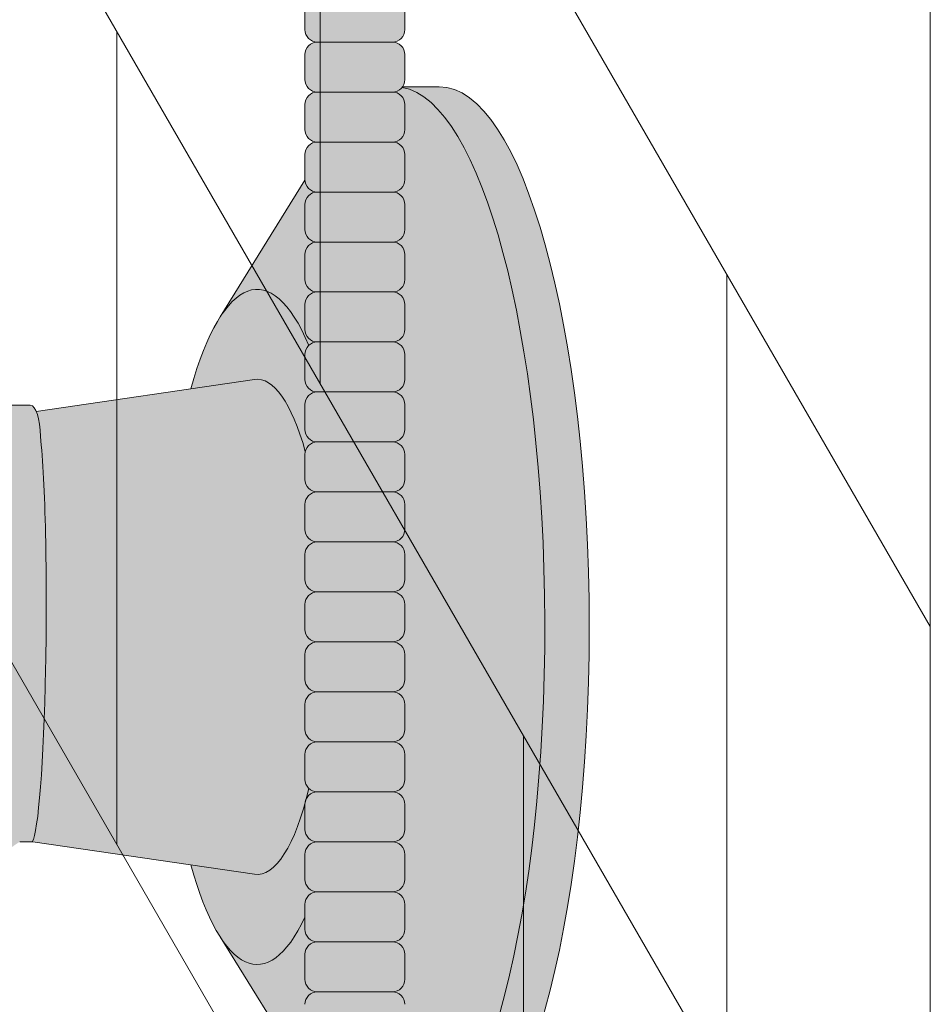
# Model space of a CAD drawing. Units: inches. Extents: x -4 to 891, y -14 to 291.
# Drawn here: x 368 to 373, y 220 to 225 of the extents above; entities that cross this region are included whole.
import ezdxf

# ---------------------------------------------------------------- set-up
doc = ezdxf.new("R2010")
doc.units = ezdxf.units.IN
doc.header["$LTSCALE"] = 0.375
doc.header["$MEASUREMENT"] = 0
doc.layers.get('0').update_dxf_attribs({"lineweight": 13})
doc.layers.add('FILL1', color=254, linetype='Continuous', lineweight=13)
doc.layers.add('OBJECT', color=7, linetype='Continuous', lineweight=13)

# ---------------------------------------------------------------- blocks, each defined once
blk = doc.blocks.new('FRNT ELE PER')
for p, q in [((36.375, 28.32320327007685), (36.375, -47.17679672992316)), ((28.74999999999995, 5.530090677789476), (36.375, -7.676796729923147)), ((28.74999999999995, 1.530090677789462), (36.375, -11.67679672992315)), ((28.74999999999995, -2.469909322210531), (36.375, -15.67679672992315)), ((33.375, -2.480644307216572), (33.375, -6.480644307216565)), ((32.37499999999999, -8.748593499647711), (32.375, -4.748593499647718)), ((35.375, -5.944745922354286), (35.375, -9.944745922354265)), ((34.375, -12.21269511478544), (34.375, -8.212695114785426))]:
    blk.add_line(p, q)
blk = doc.blocks.new('ACXSYM1001 ISO')
at = {"layer": 'FILL1'}
h = blk.add_hatch(color=256, dxfattribs=at)
h.paths.add_polyline_path([(0.8906931290564444, 36.55979327759468, 0.4142135623725623), (0.8281931290566718, 36.49729327759479), (0.8281931290566718, 36.37229327759445, 0.4142135623725623), (0.8906931290564444, 36.30979327759479), (1.265693129056217, 36.30979327759479, 0.4142135623725622), (1.328193129056217, 36.37229327759491), (1.328193129056217, 36.49729327759491, 0.4142135623736277), (1.265693129056444, 36.55979327759468)], flags=16)
h.paths.add_polyline_path([(0.8906931290564444, 36.80979327759457, 0.4142135623725623), (0.8281931290566718, 36.74729327759468), (0.8281931290566718, 36.62229327759434, 0.4142135623725623), (0.8906931290564444, 36.55979327759468), (1.265693129056217, 36.55979327759468, 0.4142135623725622), (1.328193129056217, 36.62229327759479), (1.328193129056217, 36.74729327759479, 0.4142135623736277), (1.265693129056444, 36.80979327759457)], flags=16)
h.paths.add_polyline_path([(1.265693129056217, 36.80979327759457, 0.4142135623725622), (1.328193129056217, 36.87229327759468), (1.328193129056217, 36.99729327759468, 0.4142135623736277), (1.265693129056444, 37.05979327759445), (0.8906931290564444, 37.05979327759445, 0.4142135623725623), (0.8281931290566718, 36.99729327759457), (0.8281931290566718, 36.87229327759422, 0.4142135623725623), (0.8906931290564444, 36.80979327759457)], flags=16)
h.paths.add_polyline_path([(1.265693129056217, 37.05979327759445, 0.4142135623725622), (1.328193129056217, 37.12229327759457), (1.328193129056217, 37.24729327759457, 0.4142135623736277), (1.265693129056444, 37.30979327759434), (0.8906931290564444, 37.30979327759434, 0.4142135623725623), (0.8281931290566718, 37.24729327759445), (0.8281931290566718, 37.12229327759411, 0.4142135623725623), (0.8906931290564444, 37.05979327759445)], flags=16)
h.paths.add_polyline_path([(1.265693129056217, 37.30979327759434, 0.4142135623725622), (1.328193129056217, 37.37229327759445), (1.328193129056217, 37.49729327759445, 0.4142135623736277), (1.265693129056444, 37.55979327759422), (0.8906931290564444, 37.55979327759422, 0.4142135623725623), (0.8281931290566718, 37.49729327759434), (0.8281931290566718, 37.372293277594, 0.4142135623725623), (0.8906931290564444, 37.30979327759434)], flags=16)
h.paths.add_polyline_path([(1.265693129056217, 37.55979327759422, 0.4142135623725622), (1.328193129056217, 37.62229327759434), (1.328193129056217, 37.74729327759434, 0.4142135623736277), (1.265693129056444, 37.80979327759411), (0.8906931290564444, 37.80979327759411, 0.4142135623725623), (0.8281931290566718, 37.74729327759422), (0.8281931290566718, 37.62229327759388, 0.4142135623725623), (0.8906931290564444, 37.55979327759422)], flags=16)
h.paths.add_polyline_path([(0.8906931290564444, 38.059793277594, 0.4142135623725623), (0.8281931290566718, 37.99729327759411), (0.8281931290566718, 37.87229327759377, 0.4142135623725623), (0.8906931290564444, 37.80979327759411), (1.265693129056217, 37.80979327759411, 0.4142135623725622), (1.328193129056217, 37.87229327759422), (1.328193129056217, 37.99729327759422, 0.4142135623736277), (1.265693129056444, 38.059793277594)], flags=16)
h.paths.add_polyline_path([(0.8906931290564444, 38.30979327759388, 0.4142135623725623), (0.8281931290566718, 38.247293277594), (0.8281931290566718, 38.12229327759366, 0.4142135623725623), (0.8906931290564444, 38.059793277594), (1.265693129056217, 38.059793277594, 0.4142135623725622), (1.328193129056217, 38.12229327759411), (1.328193129056217, 38.24729327759411, 0.4142135623736277), (1.265693129056444, 38.30979327759388)], flags=16)
h.paths.add_polyline_path([(0.8906931290564444, 38.55979327759377, 0.4142135623725623), (0.8281931290566718, 38.49729327759388), (0.8281931290566718, 38.37229327759354, 0.4142135623725623), (0.8906931290564444, 38.30979327759388), (1.265693129056217, 38.30979327759388, 0.4142135623725622), (1.328193129056217, 38.372293277594), (1.328193129056217, 38.497293277594, 0.4142135623736277), (1.265693129056444, 38.55979327759377)], flags=16)
h.paths.add_polyline_path([(0.8906931290564444, 38.80979327759366, 0.4142135623725623), (0.8281931290566718, 38.74729327759377), (0.8281931290566718, 38.62229327759343, 0.4142135623725623), (0.8906931290564444, 38.55979327759377), (1.265693129056217, 38.55979327759377, 0.4142135623725622), (1.328193129056217, 38.62229327759388), (1.328193129056217, 38.74729327759388, 0.4142135623736277), (1.265693129056444, 38.80979327759366)], flags=16)
h.paths.add_polyline_path([(0.8906931290564444, 39.05979327759354, 0.4142135623725623), (0.8281931290566718, 38.99729327759366), (0.8281931290566718, 38.87229327759331, 0.4142135623725623), (0.8906931290564444, 38.80979327759366), (1.265693129056217, 38.80979327759366, 0.4142135623725622), (1.328193129056217, 38.87229327759377), (1.328193129056217, 38.99729327759377, 0.4142135623736277), (1.265693129056444, 39.05979327759354)], flags=16)
h.paths.add_polyline_path([(1.265693129056217, 39.05979327759354, 0.4142135623725622), (1.328193129056217, 39.12229327759366), (1.328193129056217, 39.24729327759366, 0.4142135623736277), (1.265693129056444, 39.30979327759343), (0.8906931290564444, 39.30979327759343, 0.4142135623725623), (0.8281931290566718, 39.24729327759354), (0.8281931290566718, 39.1222932775932, 0.4142135623725623), (0.8906931290564444, 39.05979327759354)], flags=16)
h.paths.add_polyline_path([(0.8906931290564444, 39.55979327759331, 0.4142135623725623), (0.8281931290566718, 39.49729327759343), (0.8281931290566718, 39.37229327759309, 0.4142135623725623), (0.8906931290564444, 39.30979327759343), (1.265693129056217, 39.30979327759343, 0.4142135623725622), (1.328193129056217, 39.37229327759354), (1.328193129056217, 39.49729327759354, 0.4142135623736277), (1.265693129056444, 39.55979327759331)], flags=16)
h.paths.add_polyline_path([(1.265693129056217, 39.55979327759331, 0.4142135623725622), (1.328193129056217, 39.62229327759343), (1.328193129056217, 39.74729327759343, 0.4142135623736277), (1.265693129056444, 39.8097932775932), (0.8906931290564444, 39.8097932775932, 0.4142135623725623), (0.8281931290566718, 39.74729327759331), (0.8281931290566718, 39.62229327759297, 0.4142135623725623), (0.8906931290564444, 39.55979327759331)], flags=16)
h.paths.add_polyline_path([(1.265693129056217, 39.8097932775932, 0.4142135623725622), (1.328193129056217, 39.87229327759331), (1.328193129056217, 39.99729327759331, 0.4142135623736277), (1.265693129056444, 40.05979327759309), (0.8906931290564444, 40.05979327759309, 0.4142135623725623), (0.8281931290566718, 39.9972932775932), (0.8281931290566718, 39.87229327759286, 0.4142135623725623), (0.8906931290564444, 39.8097932775932)], flags=16)
h.paths.add_polyline_path([(1.265693129056217, 40.05979327759309, 0.4142135623725622), (1.328193129056217, 40.1222932775932), (1.328193129056217, 40.2472932775932, 0.4142135623736277), (1.265693129056444, 40.30979327759297), (0.8906931290564444, 40.30979327759297, 0.4142135623725623), (0.8281931290566718, 40.24729327759309), (0.8281931290566718, 40.12229327759275, 0.4142135623725623), (0.8906931290564444, 40.05979327759309)], flags=16)
h.paths.add_polyline_path([(0.8906931290564444, 40.55979327759286, 0.4142135623725623), (0.8281931290566718, 40.49729327759297), (0.8281931290566718, 40.37229327759263, 0.4142135623725623), (0.8906931290564444, 40.30979327759297), (1.265693129056217, 40.30979327759297, 0.4142135623725622), (1.328193129056217, 40.37229327759309), (1.328193129056217, 40.49729327759309, 0.4142135623736277), (1.265693129056444, 40.55979327759286)], flags=16)
h.paths.add_polyline_path([(1.265693129056217, 40.55979327759286, 0.4142135623725622), (1.328193129056217, 40.62229327759297), (1.328193129056217, 40.74729327759297, 0.4142135623736277), (1.265693129056444, 40.80979327759275), (0.8906931290564444, 40.80979327759275, 0.4142135623725623), (0.8281931290566718, 40.74729327759286), (0.8281931290566718, 40.62229327759252, 0.4142135623725623), (0.8906931290564444, 40.55979327759286)], flags=16)
h.paths.add_polyline_path([(0.8906931290566718, 40.80979327759286, 0.4142135623736279), (0.8281931290566718, 40.74729327759297), (0.8281931290566718, 40.62229327759252, 0.4142135623725623), (0.8906931290564444, 40.55979327759286, 0.4142135623725623), (0.8281931290566718, 40.49729327759297), (0.8281931290566718, 40.37229327759263, 0.4142135623725623), (0.8906931290564444, 40.30979327759297, 0.4142135623725623), (0.8281931290566718, 40.24729327759309), (0.8281931290566718, 40.12229327759275, 0.4142135623725623), (0.8906931290564444, 40.05979327759309, 0.4142135623725623), (0.8281931290566718, 39.9972932775932), (0.8281931290566718, 39.87229327759286, 0.4142135623725623), (0.8906931290564444, 39.8097932775932, 0.4142135623725623), (0.8281931290566718, 39.74729327759331), (0.8281931290566718, 39.62229327759297, 0.4142135623725623), (0.8906931290564444, 39.55979327759331, 0.4142135623725623), (0.8281931290566718, 39.49729327759343), (0.8281931290566718, 39.37229327759309, 0.4142135623725623), (0.8906931290564444, 39.30979327759343, 0.4142135623725623), (0.8281931290566718, 39.24729327759354), (0.8281931290566718, 39.1222932775932, 0.4142135623725623), (0.8906931290564444, 39.05979327759354, 0.4142135623725623), (0.8281931290566718, 38.99729327759366), (0.8281931290566718, 38.87229327759331, 0.4142135623725623), (0.8906931290564444, 38.80979327759366, 0.4142135623725623), (0.8281931290566718, 38.74729327759377), (0.8281931290566718, 38.62229327759343, 0.4142135623725623), (0.8906931290564444, 38.55979327759377, 0.4142135623725623), (0.8281931290566718, 38.49729327759388), (0.8281931290566718, 38.37229327759354, 0.4142135623725623), (0.8906931290564444, 38.30979327759388, 0.4142135623725623), (0.8281931290566718, 38.247293277594), (0.8281931290566718, 38.12229327759366, 0.4142135623725623), (0.8906931290564444, 38.059793277594, 0.4142135623725623), (0.8281931290566718, 37.99729327759411), (0.8281931290566718, 37.87229327759377, 0.4142135623725623), (0.8906931290564444, 37.80979327759411, 0.4142135623725623), (0.8281931290566718, 37.74729327759422), (0.8281931290566718, 37.62229327759388, 0.4142135623725623), (0.8906931290564444, 37.55979327759422, 0.4142135623725623), (0.8281931290566718, 37.49729327759434), (0.8281931290566718, 37.372293277594, 0.4142135623725623), (0.8906931290564444, 37.30979327759434, 0.4142135623725623), (0.8281931290566718, 37.24729327759445), (0.8281931290566718, 37.12229327759411, 0.4142135623725623), (0.8906931290564444, 37.05979327759445, 0.4142135623725623), (0.8281931290566718, 36.99729327759457), (0.8281931290566718, 36.87229327759422, 0.4142135623725623), (0.8906931290564444, 36.80979327759457, 0.4142135623725623), (0.8281931290566718, 36.74729327759468), (0.8281931290566718, 36.62229327759434, 0.4142135623725623), (0.8906931290564444, 36.55979327759468, 0.4142135623725623), (0.8281931290566718, 36.49729327759479), (0.8281931290566718, 36.37229327759445, 0.4142135623725623), (0.8906931290564444, 36.30979327759479, 0.4142135623725623), (0.8281931290566718, 36.24729327759491), (0.8281931290566718, 36.12229327759457, 0.4142135623725623), (0.8906931290564444, 36.05979327759491, 0.4142135623725623), (0.8281931290566718, 35.99729327759502), (0.8281931290566718, 35.87229327759468, 0.4142135623725623), (0.8906931290564444, 35.80979327759502, 0.4142135623725623), (0.8281931290566718, 35.74729327759513), (0.8281931290566718, 35.62229327759479, 0.4142135623725623), (0.8906931290564444, 35.55979327759513, 0.4142135623725623), (0.8281931290566718, 35.49729327759525), (0.8281931290566718, 35.37229327759491, 0.4142135623725623), (0.8906931290564444, 35.30979327759525, 0.4142135623725623), (0.8281931290566718, 35.24729327759536), (0.8281931290566718, 35.12229327759502, 0.4142135623725623), (0.8906931290564444, 35.05979327759536, 0.4142135623725623), (0.8281931290566718, 34.99729327759547), (0.8281931290566718, 34.87229327759513, 0.4142135623725623), (0.8906931290564444, 34.80979327759547, 0.4142135623725623), (0.8281931290566718, 34.74729327759559), (0.8281931290566718, 34.62229327759525, 0.4142135623725623), (0.8906931290564444, 34.55979327759559), (1.265693129056217, 34.55979327759559, 0.4142135623725622), (1.328193129056217, 34.6222932775957), (1.328193129056217, 34.7472932775957, 0.4142135623726954), (1.265693129056444, 34.80979327759525, 0.4142135623714968), (1.328193129056217, 34.87229327759536), (1.328193129056217, 34.99729327759559, 0.4142135623726954), (1.265693129056444, 35.05979327759513, 0.4142135623714968), (1.328193129056217, 35.12229327759525), (1.328193129056217, 35.24729327759547, 0.4142135623726954), (1.265693129056444, 35.30979327759502, 0.4142135623714968), (1.328193129056217, 35.37229327759513), (1.328193129056217, 35.49729327759536, 0.4142135623726954), (1.265693129056444, 35.55979327759491, 0.4142135623714968), (1.328193129056217, 35.62229327759502), (1.328193129056217, 35.74729327759525, 0.4142135623726954), (1.265693129056444, 35.80979327759479, 0.4142135623714968), (1.328193129056217, 35.87229327759491), (1.328193129056217, 35.99729327759513, 0.4142135623726954), (1.265693129056444, 36.05979327759468, 0.4142135623714968), (1.328193129056217, 36.12229327759479), (1.328193129056217, 36.24729327759502, 0.4142135623726954), (1.265693129056444, 36.30979327759457, 0.4142135623714968), (1.328193129056217, 36.37229327759468), (1.328193129056217, 36.49729327759491, 0.4142135623726954), (1.265693129056444, 36.55979327759445, 0.4142135623714968), (1.328193129056217, 36.62229327759457), (1.328193129056217, 36.74729327759479, 0.4142135623726954), (1.265693129056444, 36.80979327759434, 0.4142135623714968), (1.328193129056217, 36.87229327759445), (1.328193129056217, 36.99729327759468, 0.4142135623726954), (1.265693129056444, 37.05979327759422, 0.4142135623714968), (1.328193129056217, 37.12229327759434), (1.328193129056217, 37.24729327759457, 0.4142135623726954), (1.265693129056444, 37.30979327759411, 0.4142135623714968), (1.328193129056217, 37.37229327759422), (1.328193129056217, 37.49729327759445, 0.4142135623726954), (1.265693129056444, 37.559793277594, 0.4142135623714968), (1.328193129056217, 37.62229327759411), (1.328193129056217, 37.74729327759434, 0.4142135623726954), (1.265693129056444, 37.80979327759388, 0.4142135623714968), (1.328193129056217, 37.872293277594), (1.328193129056217, 37.99729327759422, 0.4142135623726954), (1.265693129056444, 38.05979327759377, 0.4142135623714968), (1.328193129056217, 38.12229327759388), (1.328193129056217, 38.24729327759411, 0.4142135623726954), (1.265693129056444, 38.30979327759366, 0.4142135623714968), (1.328193129056217, 38.37229327759377), (1.328193129056217, 38.497293277594, 0.4142135623726954), (1.265693129056444, 38.55979327759354, 0.4142135623714968), (1.328193129056217, 38.62229327759366), (1.328193129056217, 38.74729327759388, 0.4142135623726954), (1.265693129056444, 38.80979327759343, 0.4142135623714968), (1.328193129056217, 38.87229327759354), (1.328193129056217, 38.99729327759377, 0.4142135623726954), (1.265693129056444, 39.05979327759331, 0.4142135623714968), (1.328193129056217, 39.12229327759343), (1.328193129056217, 39.24729327759366, 0.4142135623726954), (1.265693129056444, 39.3097932775932, 0.4142135623714968), (1.328193129056217, 39.37229327759331), (1.328193129056217, 39.49729327759354, 0.4142135623726954), (1.265693129056444, 39.55979327759309, 0.4142135623714968), (1.328193129056217, 39.6222932775932), (1.328193129056217, 39.74729327759343, 0.4142135623726954), (1.265693129056444, 39.80979327759297, 0.4142135623714968), (1.328193129056217, 39.87229327759309), (1.328193129056217, 39.99729327759331, 0.4142135623726954), (1.265693129056444, 40.05979327759286, 0.4142135623714968), (1.328193129056217, 40.12229327759297), (1.328193129056217, 40.2472932775932, 0.4142135623726954), (1.265693129056444, 40.30979327759275, 0.4142135623714968), (1.328193129056217, 40.37229327759286), (1.328193129056217, 40.49729327759309, 0.4142135623726954), (1.265693129056444, 40.55979327759263, 0.4142135623714968), (1.328193129056217, 40.62229327759275), (1.328193129056217, 40.74729327759297, 0.4142135623726954), (1.265693129056444, 40.80979327759252, 0.4142135623714968), (1.328193129056217, 40.87229327759263), (1.328193129056217, 40.99729327759286, 0.4142135623726954), (1.265693129056444, 41.05979327759241, 0.4142135623714968), (1.328193129056217, 41.12229327759252), (1.328193129056217, 41.24729327759275, 0.4142135623726954), (1.265693129056444, 41.30979327759229, 0.4142135623714968), (1.328193129056217, 41.37229327759241), (1.328193129056217, 41.49729327759263, 0.4142135623726954), (1.265693129056444, 41.55979327759218, 0.4142135623714968), (1.328193129056217, 41.62229327759229), (1.328193129056217, 41.74729327759252, 0.4142135623736277), (1.265693129056444, 41.80979327759229), (0.8906931290564444, 41.80979327759229, 0.4142135623725623), (0.8281931290566718, 41.74729327759241), (0.8281931290566718, 41.62229327759206, 0.4142135623725623), (0.8906931290564444, 41.55979327759241, 0.4142135623725623), (0.8281931290566718, 41.49729327759252), (0.8281931290566718, 41.37229327759218, 0.4142135623725623), (0.8906931290564444, 41.30979327759252, 0.4142135623725623), (0.8281931290566718, 41.24729327759263), (0.8281931290566718, 41.12229327759229, 0.4142135623725623), (0.8906931290564444, 41.05979327759263, 0.4142135623725623), (0.8281931290566718, 40.99729327759275), (0.8281931290566718, 40.87229327759241, 0.4142135623730951)])
h = blk.add_hatch(color=256, dxfattribs=at)
h.paths.add_polyline_path([(1.328193129056217, 40.62229327759275), (1.328193129056217, 40.7472932775928, 0.4142135623744269), (1.265693129056444, 40.80979327759275), (0.8906931290566718, 40.80979327759275, 0.4142135623736278), (0.8281931290566718, 40.74729327759286), (0.8281931290566718, 40.62229327759275, 0.4142135623746934), (0.8906931290566718, 40.55979327759286), (1.265693129056217, 40.55979327759286, 0.4142135623714968)])
h.paths.add_polyline_path([(1.328193129056217, 40.49729327759292, 0.4142135623744269), (1.265693129056444, 40.55979327759286), (0.8906931290566718, 40.55979327759286, 0.4142135623736278), (0.8281931290566718, 40.49729327759297), (0.8281931290566718, 40.37229327759286, 0.4142135623746934), (0.8906931290566718, 40.30979327759297), (1.265693129056217, 40.30979327759297, 0.4142135623714968), (1.328193129056217, 40.37229327759286)])
h.paths.add_polyline_path([(1.328193129056217, 40.24729327759303, 0.4142135623744269), (1.265693129056444, 40.30979327759297), (0.8906931290566718, 40.30979327759297, 0.4142135623736278), (0.8281931290566718, 40.24729327759309), (0.8281931290566718, 40.12229327759297, 0.4142135623746934), (0.8906931290566718, 40.05979327759309), (1.265693129056217, 40.05979327759309, 0.4142135623714968), (1.328193129056217, 40.12229327759297)])
h.paths.add_polyline_path([(1.328193129056217, 39.99729327759314, 0.4142135623744269), (1.265693129056444, 40.05979327759309), (0.8906931290566718, 40.05979327759309, 0.4142135623736278), (0.8281931290566718, 39.9972932775932), (0.8281931290566718, 39.87229327759309, 0.4142135623746934), (0.8906931290566718, 39.8097932775932), (1.265693129056217, 39.8097932775932, 0.4142135623714968), (1.328193129056217, 39.87229327759309)])
h.paths.add_polyline_path([(1.328193129056217, 39.74729327759326, 0.4142135623744269), (1.265693129056444, 39.8097932775932), (0.8906931290566718, 39.8097932775932, 0.4142135623736278), (0.8281931290566718, 39.74729327759331), (0.8281931290566718, 39.6222932775932, 0.4142135623746934), (0.8906931290566718, 39.55979327759331), (1.265693129056217, 39.55979327759331, 0.4142135623714968), (1.328193129056217, 39.6222932775932)])
h.paths.add_polyline_path([(1.328193129056217, 39.49729327759337, 0.4142135623744269), (1.265693129056444, 39.55979327759331), (0.8906931290566718, 39.55979327759331, 0.4142135623736278), (0.8281931290566718, 39.49729327759343), (0.8281931290566718, 39.37229327759331, 0.4142135623746934), (0.8906931290566718, 39.30979327759343), (1.265693129056217, 39.30979327759343, 0.4142135623714968), (1.328193129056217, 39.37229327759331)])
h.paths.add_polyline_path([(1.328193129056217, 39.24729327759349, 0.4142135623744269), (1.265693129056444, 39.30979327759343), (0.8906931290566718, 39.30979327759343, 0.4142135623736278), (0.8281931290566718, 39.24729327759354), (0.8281931290566718, 39.12229327759343, 0.4142135623746934), (0.8906931290566718, 39.05979327759354), (1.265693129056217, 39.05979327759354, 0.4142135623714968), (1.328193129056217, 39.12229327759343)])
h = blk.add_hatch(color=256, dxfattribs=at)
edge = h.paths.add_edge_path()
edge.add_ellipse((1.277999999999565, 37.38483816055373), major_axis=(0, 2.701519191062843), ratio=0.2776215702930013, start_angle=275.6148118260385, end_angle=360)
edge.add_ellipse((1.277999999999565, 37.38483816055373), major_axis=(0, 2.701519191062843), ratio=0.2776215702930013, start_angle=360, end_angle=384.1395916862683)
edge.add_line((0.9712791479391853, 39.85011436330018), (0.4043836998087045, 38.93500231005922))
edge.add_ellipse((0.5895000000000437, 37.38483816055299), major_axis=(0, 1.688148058177006), ratio=0.2769306861062978, start_angle=156.6734723803849, end_angle=383.32652761961504, ccw=False)
edge.add_line((0.4043836998084771, 35.83467401104818), (0.971279147929863, 34.91956195781569))
edge.add_ellipse((1.277999999999565, 37.38483816055373), major_axis=(0, 2.701519191062843), ratio=0.2776215702930013, start_angle=155.8604083137319, end_angle=179.9999999999479)
edge.add_ellipse((1.277999999999565, 37.38483816055373), major_axis=(0, 2.701519191062843), ratio=0.2776215702930013, start_angle=179.9999999999479, end_angle=275.6148118260385)
h = blk.add_hatch(color=256, dxfattribs=at)
edge = h.paths.add_edge_path()
edge.add_ellipse((1.5, 37.38483816055299), major_axis=(0, 2.701519191062843), ratio=0.2776215702930013, start_angle=180, end_angle=360)
edge.add_line((1.499999999997272, 40.08635735161658), (1.277999999999565, 40.08635735161658))
edge.add_ellipse((1.277999999999565, 37.38483816055373), major_axis=(0, 2.701519191062843), ratio=0.2776215702930013, start_angle=179.9999999999479, end_angle=360, ccw=False)
edge.add_line((1.277999999998656, 34.68331896949087), (1.499999999999545, 34.6833189694901))
h = blk.add_hatch(color=256, dxfattribs=at)
edge = h.paths.add_edge_path()
edge.add_ellipse((0.5895000000000437, 37.38483816055299), major_axis=(0, 1.688148058177006), ratio=0.2769306861062978, start_angle=156.6734723803849, end_angle=383.326527619615)
edge.add_ellipse((0.5895000000000437, 37.38483816055299), major_axis=(0, 1.688148058177006), ratio=0.2769306861062978, start_angle=383.326527619615, end_angle=405.1380701650951)
edge.add_line((0.2581319339196853, 38.57565908155897), (0.5757859104332965, 38.62219271439442))
edge.add_ellipse((0.5895000000000437, 37.38483816055299), major_axis=(0, 1.238358645762588), ratio=0.2750616722914603, start_angle=177.6925595830347, end_angle=362.3074404169653, ccw=False)
edge.add_line((0.5757859104330691, 36.14748360671152), (0.2581319339196853, 36.19401723954705))
edge.add_ellipse((0.5895000000000437, 37.38483816055299), major_axis=(0, 1.688148058177006), ratio=0.2769306861062978, start_angle=134.8619298349049, end_angle=156.6734723803849)
h = blk.add_hatch(color=256, dxfattribs=at)
h.paths.add_polyline_path([(1.328193129056217, 38.9972932775936, 0.4142135623744269), (1.265693129056444, 39.05979327759354), (0.8906931290566718, 39.05979327759354, 0.4142135623736278), (0.8281931290566718, 38.99729327759366), (0.8281931290566718, 38.87229327759354, 0.4142135623746934), (0.8906931290566718, 38.80979327759366), (1.265693129056217, 38.80979327759366, 0.4142135623714968), (1.328193129056217, 38.87229327759354)])
h.paths.add_polyline_path([(1.328193129056217, 38.74729327759371, 0.4142135623744269), (1.265693129056444, 38.80979327759366), (0.8906931290566718, 38.80979327759366, 0.4142135623736278), (0.8281931290566718, 38.74729327759377), (0.8281931290566718, 38.62229327759366, 0.4142135623746934), (0.8906931290566718, 38.55979327759377), (1.265693129056217, 38.55979327759377, 0.4142135623714968), (1.328193129056217, 38.62229327759366)])
h.paths.add_polyline_path([(1.328193129056217, 38.49729327759383, 0.4142135623744269), (1.265693129056444, 38.55979327759377), (0.8906931290566718, 38.55979327759377, 0.4142135623736278), (0.8281931290566718, 38.49729327759388), (0.8281931290566718, 38.37229327759377, 0.4142135623746934), (0.8906931290566718, 38.30979327759388), (1.265693129056217, 38.30979327759388, 0.4142135623714968), (1.328193129056217, 38.37229327759377)])
h.paths.add_polyline_path([(1.328193129056217, 38.24729327759394, 0.4142135623744269), (1.265693129056444, 38.30979327759388), (0.8906931290566718, 38.30979327759388, 0.4142135623736278), (0.8281931290566718, 38.247293277594), (0.8281931290566718, 38.12229327759388, 0.4142135623746934), (0.8906931290566718, 38.059793277594), (1.265693129056217, 38.059793277594, 0.4142135623714968), (1.328193129056217, 38.12229327759388)])
h.paths.add_polyline_path([(1.328193129056217, 37.99729327759405, 0.4142135623744269), (1.265693129056444, 38.059793277594), (0.8906931290566718, 38.059793277594, 0.4142135623736278), (0.8281931290566718, 37.99729327759411), (0.8281931290566718, 37.872293277594, 0.4142135623746934), (0.8906931290566718, 37.80979327759411), (1.265693129056217, 37.80979327759411, 0.4142135623714968), (1.328193129056217, 37.872293277594)])
h.paths.add_polyline_path([(1.328193129056217, 37.74729327759417, 0.4142135623744269), (1.265693129056444, 37.80979327759411), (0.8906931290566718, 37.80979327759411, 0.4142135623736278), (0.8281931290566718, 37.74729327759422), (0.8281931290566718, 37.62229327759411, 0.4142135623746934), (0.8906931290566718, 37.55979327759422), (1.265693129056217, 37.55979327759422, 0.4142135623714968), (1.328193129056217, 37.62229327759411)])
h.paths.add_polyline_path([(1.328193129056217, 37.49729327759428, 0.4142135623744269), (1.265693129056444, 37.55979327759422), (0.8906931290566718, 37.55979327759422, 0.4142135623736278), (0.8281931290566718, 37.49729327759434), (0.8281931290566718, 37.37229327759422, 0.4142135623746934), (0.8906931290566718, 37.30979327759434), (1.265693129056217, 37.30979327759434, 0.4142135623714968), (1.328193129056217, 37.37229327759422)])
h = blk.add_hatch(color=256, dxfattribs=at)
edge = h.paths.add_edge_path()
edge.add_ellipse((0.5895000000000437, 37.38483816055299), major_axis=(0, 1.238358645762588), ratio=0.2750616722914603, start_angle=177.6925595830348, end_angle=362.3074404169653)
edge.add_line((0.5757859104332965, 38.62219271439443), (-0.5148872571035099, 38.46241827908369))
edge.add_ellipse((-0.5448613606283743, 38.33772845110497), major_axis=(0, 0.1553631946829341), ratio=0.3234039703845076, start_angle=270, end_angle=323.3762179593715, ccw=False)
edge.add_ellipse((-0.5337281008614809, 37.38465856074913), major_axis=(0.008044246125484442, 1.080128195571372), ratio=0.06303831502135836, start_angle=185.7130239536053, end_angle=331.9561588133383, ccw=False)
edge.add_line((-0.53484186411265, 36.31018122392638), (0.5757859104337513, 36.14748360671153))
h = blk.add_hatch(color=256, dxfattribs=at)
edge = h.paths.add_edge_path()
edge.add_ellipse((-0.5337281008614809, 37.38465856074913), major_axis=(0.008044246125484442, 1.080128195571372), ratio=0.06303831502135836, start_angle=185.7130239536053, end_angle=331.9561588133383)
edge.add_ellipse((-0.5448613606283743, 38.33772845110497), major_axis=(0, 0.1553631946829341), ratio=0.3234039703845076, start_angle=270, end_angle=360)
edge.add_line((-0.5448613606281469, 38.4930916457879), (-1.438542101241183, 38.4930916457879))
edge.add_ellipse((-1.43854210124141, 38.33772845110497), major_axis=(0, 0.1553631946829341), ratio=0.3234039703845076, start_angle=360, end_angle=450)
edge.add_line((-1.488787175253492, 38.33772845109388), (-1.488787175253492, 38.10806031656506))
edge.add_arc((-0.02891241773818365, 37.38483816055265), 1.629197530865301, 153.6461786722956, 183.4657828807584)
edge.add_arc((15.07934336321682, 35.36953609894675), 16.84389445374222, 173.4656599159628, 182.7210720781917)
edge.add_line((-1.745559308659722, 34.56989214649849), (-1.655461497866099, 34.41383816055281))
edge.add_line((-1.655461497866099, 34.41383816055281), (-1.008915168430804, 34.62429119654209))
edge.add_arc((-0.8501082270856841, 34.89841216519994), 0.3167995424196636, 182.2401649719471, 239.914931316602, ccw=False)
edge.add_arc((-0.7351055830581572, 34.84975818901415), 0.433081599190801, 125.8814987662808, 175.1958194824726, ccw=False)
edge.add_arc((-1.010157178343661, 35.22998549294749), 0.03620102644685776, 305.8814987665367, 414.0274429875375)
edge.add_arc((-0.8002330875729058, 35.51969642956891), 0.3215706322724994, 181.1854270915803, 234.0780975600435, ccw=False)
edge.add_arc((-0.5887404961467837, 35.4585225349191), 0.5357756919642317, 130.4862882795524, 174.1594003563696, ccw=False)
edge.add_arc((-0.1701550654454422, 35.63259088201062), 0.8012027759494208, 122.2730413649642, 163.0618383438256, ccw=False)
edge.add_line((-0.5979609573657854, 36.31001837409178), (-0.5349543619124688, 36.30984491739329))
h = blk.add_hatch(color=256, dxfattribs=at)
h.paths.add_polyline_path([(1.328193129056217, 37.24729327759439, 0.4142135623744269), (1.265693129056444, 37.30979327759434), (0.8906931290566718, 37.30979327759434, 0.4142135623736278), (0.8281931290566718, 37.24729327759445), (0.8281931290566718, 37.12229327759434, 0.4142135623746934), (0.8906931290566718, 37.05979327759445), (1.265693129056217, 37.05979327759445, 0.4142135623714968), (1.328193129056217, 37.12229327759434)])
h.paths.add_polyline_path([(1.328193129056217, 36.99729327759451, 0.4142135623744269), (1.265693129056444, 37.05979327759445), (0.8906931290566718, 37.05979327759445, 0.4142135623736278), (0.8281931290566718, 36.99729327759457), (0.8281931290566718, 36.87229327759445, 0.4142135623746934), (0.8906931290566718, 36.80979327759457), (1.265693129056217, 36.80979327759457, 0.4142135623714968), (1.328193129056217, 36.87229327759445)])
h.paths.add_polyline_path([(1.328193129056217, 36.74729327759462, 0.4142135623744269), (1.265693129056444, 36.80979327759457), (0.8906931290566718, 36.80979327759457, 0.4142135623736278), (0.8281931290566718, 36.74729327759468), (0.8281931290566718, 36.62229327759457, 0.4142135623746934), (0.8906931290566718, 36.55979327759468), (1.265693129056217, 36.55979327759468, 0.4142135623714968), (1.328193129056217, 36.62229327759457)])
h.paths.add_polyline_path([(1.328193129056217, 36.49729327759474, 0.4142135623744269), (1.265693129056444, 36.55979327759468), (0.8906931290566718, 36.55979327759468, 0.4142135623736278), (0.8281931290566718, 36.49729327759479), (0.8281931290566718, 36.37229327759468, 0.4142135623746934), (0.8906931290566718, 36.30979327759479), (1.265693129056217, 36.30979327759479, 0.4142135623714968), (1.328193129056217, 36.37229327759468)])
h = blk.add_hatch(color=256, dxfattribs=at)
h.paths.add_polyline_path([(1.326669972561376, 29.99729327759769, 0.4142135623733614), (1.264169972561604, 30.05979327759741), (0.8891699725616036, 30.05979327759758, 0.4142135623725623), (0.826669972561831, 29.99729327759769), (0.826669972561831, 29.87229327759724, 0.4142135623724291), (0.8891699725616036, 29.80979327759758), (1.264169972561376, 29.80979327759741, 0.4142135623733615), (1.326669972561376, 29.87229327759735)])
h.paths.add_polyline_path([(1.330112090257217, 30.24729327759763, 0.4142135623722959), (1.267612090257671, 30.30979327759735), (0.8926120902574439, 30.30979327759752, 0.4142135623725623), (0.8301120902576713, 30.24729327759763), (0.8301120902576713, 30.12229327759718, 0.4142135623713636), (0.8926120902572166, 30.05979327759758), (1.267612090257217, 30.05979327759741, 0.4142135623733615), (1.330112090257217, 30.12229327759735)])
h.paths.add_polyline_path([(1.265693129056444, 30.55979327759735), (0.8906931290564444, 30.55979327759752, 0.4142135623725623), (0.8281931290566718, 30.49729327759763), (0.8281931290566718, 30.37229327759718, 0.4142135623724291), (0.8906931290564444, 30.30979327759752), (1.265693129056217, 30.30979327759735, 0.4142135623733615), (1.328193129056217, 30.37229327759729), (1.328193129056217, 30.49729327759763, 0.4142135623733614)])
h.paths.add_polyline_path([(1.328193129056217, 30.74729327759752, 0.4142135623736277), (1.265693129056444, 30.80979327759729), (0.8906931290564444, 30.80979327759729, 0.4142135623725623), (0.8281931290566718, 30.74729327759741), (0.8281931290566718, 30.62229327759707, 0.4142135623720296), (0.8906931290564444, 30.55979327759752), (1.265693129056217, 30.55979327759735, 0.4142135623725622), (1.328193129056217, 30.62229327759746)])
h.paths.add_polyline_path([(1.328193129056217, 30.99729327759741, 0.4142135623736277), (1.265693129056444, 31.05979327759718), (0.8906931290564444, 31.05979327759718, 0.4142135623725623), (0.8281931290566718, 30.99729327759729), (0.8281931290566718, 30.87229327759695, 0.4142135623725623), (0.8906931290564444, 30.80979327759729), (1.265693129056217, 30.80979327759729, 0.4142135623725622), (1.328193129056217, 30.87229327759741)])
h.paths.add_polyline_path([(1.328193129056217, 31.24729327759729, 0.4142135623736277), (1.265693129056444, 31.30979327759707), (0.8906931290564444, 31.30979327759707, 0.4142135623725623), (0.8281931290566718, 31.24729327759718), (0.8281931290566718, 31.12229327759684, 0.4142135623725623), (0.8906931290564444, 31.05979327759718), (1.265693129056217, 31.05979327759718, 0.4142135623725622), (1.328193129056217, 31.12229327759729)])
h.paths.add_polyline_path([(1.265693129056444, 31.55979327759695), (0.8906931290564444, 31.55979327759695, 0.4142135623725623), (0.8281931290566718, 31.49729327759707), (0.8281931290566718, 31.37229327759673, 0.4142135623725623), (0.8906931290564444, 31.30979327759707), (1.265693129056217, 31.30979327759707, 0.4142135623725622), (1.328193129056217, 31.37229327759718), (1.328193129056217, 31.49729327759718, 0.4142135623736277)])
h.paths.add_polyline_path([(1.265693129056444, 31.80979327759684), (0.8906931290564444, 31.80979327759684, 0.4142135623725623), (0.8281931290566718, 31.74729327759695), (0.8281931290566718, 31.62229327759661, 0.4142135623725623), (0.8906931290564444, 31.55979327759695), (1.265693129056217, 31.55979327759695, 0.4142135623725622), (1.328193129056217, 31.62229327759707), (1.328193129056217, 31.74729327759707, 0.4142135623736277)])
h.paths.add_polyline_path([(1.328193129056217, 31.99729327759695, 0.4142135623736277), (1.265693129056444, 32.05979327759673), (0.8906931290564444, 32.05979327759673, 0.4142135623725623), (0.8281931290566718, 31.99729327759684), (0.8281931290566718, 31.8722932775965, 0.4142135623725623), (0.8906931290564444, 31.80979327759684), (1.265693129056217, 31.80979327759684, 0.4142135623725622), (1.328193129056217, 31.87229327759695)])
h.paths.add_polyline_path([(1.328193129056217, 32.24729327759684, 0.4142135623736277), (1.265693129056444, 32.30979327759661), (0.8906931290564444, 32.30979327759661, 0.4142135623725623), (0.8281931290566718, 32.24729327759673), (0.8281931290566718, 32.12229327759638, 0.4142135623725623), (0.8906931290564444, 32.05979327759673), (1.265693129056217, 32.05979327759673, 0.4142135623725622), (1.328193129056217, 32.12229327759684)])
h.paths.add_polyline_path([(1.328193129056217, 32.49729327759673, 0.4142135623736277), (1.265693129056444, 32.5597932775965), (0.8906931290564444, 32.5597932775965, 0.4142135623725623), (0.8281931290566718, 32.49729327759661), (0.8281931290566718, 32.37229327759627, 0.4142135623725623), (0.8906931290564444, 32.30979327759661), (1.265693129056217, 32.30979327759661, 0.4142135623725622), (1.328193129056217, 32.37229327759673)])
h.paths.add_polyline_path([(1.328193129056217, 32.74729327759661, 0.4142135623736277), (1.265693129056444, 32.80979327759638), (0.8906931290564444, 32.80979327759638, 0.4142135623725623), (0.8281931290566718, 32.7472932775965), (0.8281931290566718, 32.62229327759616, 0.4142135623725623), (0.8906931290564444, 32.5597932775965), (1.265693129056217, 32.5597932775965, 0.4142135623725622), (1.328193129056217, 32.62229327759661)])
h.paths.add_polyline_path([(1.328193129056217, 32.9972932775965, 0.4142135623736277), (1.265693129056444, 33.05979327759627), (0.8906931290564444, 33.05979327759627, 0.4142135623725623), (0.8281931290566718, 32.99729327759638), (0.8281931290566718, 32.87229327759604, 0.4142135623725623), (0.8906931290564444, 32.80979327759638), (1.265693129056217, 32.80979327759638, 0.4142135623725622), (1.328193129056217, 32.8722932775965)])
h.paths.add_polyline_path([(1.265693129056444, 33.30979327759616), (0.8906931290564444, 33.30979327759616, 0.4142135623725623), (0.8281931290566718, 33.24729327759627), (0.8281931290566718, 33.12229327759593, 0.4142135623725623), (0.8906931290564444, 33.05979327759627), (1.265693129056217, 33.05979327759627, 0.4142135623725622), (1.328193129056217, 33.12229327759638), (1.328193129056217, 33.24729327759638, 0.4142135623736277)])
h.paths.add_polyline_path([(1.328193129056217, 33.49729327759627, 0.4142135623736277), (1.265693129056444, 33.55979327759604), (0.8906931290564444, 33.55979327759604, 0.4142135623725623), (0.8281931290566718, 33.49729327759616), (0.8281931290566718, 33.37229327759582, 0.4142135623725623), (0.8906931290564444, 33.30979327759616), (1.265693129056217, 33.30979327759616, 0.4142135623725622), (1.328193129056217, 33.37229327759627)])
h.paths.add_polyline_path([(1.328193129056217, 33.74729327759616, 0.4142135623736277), (1.265693129056444, 33.80979327759593), (0.8906931290564444, 33.80979327759593, 0.4142135623725623), (0.8281931290566718, 33.74729327759604), (0.8281931290566718, 33.6222932775957, 0.4142135623725623), (0.8906931290564444, 33.55979327759604), (1.265693129056217, 33.55979327759604, 0.4142135623725622), (1.328193129056217, 33.62229327759616)])
h.paths.add_polyline_path([(1.328193129056217, 33.99729327759604, 0.4142135623736277), (1.265693129056444, 34.05979327759582), (0.8906931290564444, 34.05979327759582, 0.4142135623725623), (0.8281931290566718, 33.99729327759593), (0.8281931290566718, 33.87229327759559, 0.4142135623725623), (0.8906931290564444, 33.80979327759593), (1.265693129056217, 33.80979327759593, 0.4142135623725622), (1.328193129056217, 33.87229327759604)])
h.paths.add_polyline_path([(1.328193129056217, 34.24729327759593, 0.4142135623736277), (1.265693129056444, 34.3097932775957), (0.8906931290564444, 34.3097932775957, 0.4142135623725623), (0.8281931290566718, 34.24729327759582), (0.8281931290566718, 34.12229327759547, 0.4142135623725623), (0.8906931290564444, 34.05979327759582), (1.265693129056217, 34.05979327759582, 0.4142135623725622), (1.328193129056217, 34.12229327759593)])
h.paths.add_polyline_path([(1.328193129056217, 34.49729327759582, 0.4142135623736277), (1.265693129056444, 34.55979327759559), (0.8906931290564444, 34.55979327759559, 0.4142135623725623), (0.8281931290566718, 34.4972932775957), (0.8281931290566718, 34.37229327759536, 0.4142135623725623), (0.8906931290564444, 34.3097932775957), (1.265693129056217, 34.3097932775957, 0.4142135623725622), (1.328193129056217, 34.37229327759582)])
h.paths.add_polyline_path([(1.328193129056217, 34.7472932775957, 0.4142135623736277), (1.265693129056444, 34.80979327759547), (0.8906931290564444, 34.80979327759547, 0.4142135623725623), (0.8281931290566718, 34.74729327759559), (0.8281931290566718, 34.62229327759525, 0.4142135623725623), (0.8906931290564444, 34.55979327759559), (1.265693129056217, 34.55979327759559, 0.4142135623725622), (1.328193129056217, 34.6222932775957)])
h.paths.add_polyline_path([(1.328193129056217, 34.99729327759559, 0.4142135623736277), (1.265693129056444, 35.05979327759536), (0.8906931290564444, 35.05979327759536, 0.4142135623725623), (0.8281931290566718, 34.99729327759547), (0.8281931290566718, 34.87229327759513, 0.4142135623725623), (0.8906931290564444, 34.80979327759547), (1.265693129056217, 34.80979327759547, 0.4142135623725622), (1.328193129056217, 34.87229327759559)])
h.paths.add_polyline_path([(1.328193129056217, 35.24729327759547, 0.4142135623736277), (1.265693129056444, 35.30979327759525), (0.8906931290564444, 35.30979327759525, 0.4142135623725623), (0.8281931290566718, 35.24729327759536), (0.8281931290566718, 35.12229327759502, 0.4142135623725623), (0.8906931290564444, 35.05979327759536), (1.265693129056217, 35.05979327759536, 0.4142135623725622), (1.328193129056217, 35.12229327759547)])
h.paths.add_polyline_path([(1.328193129056217, 35.49729327759536, 0.4142135623736277), (1.265693129056444, 35.55979327759513), (0.8906931290564444, 35.55979327759513, 0.4142135623725623), (0.8281931290566718, 35.49729327759525), (0.8281931290566718, 35.37229327759491, 0.4142135623725623), (0.8906931290564444, 35.30979327759525), (1.265693129056217, 35.30979327759525, 0.4142135623725622), (1.328193129056217, 35.37229327759536)])
h.paths.add_polyline_path([(1.328193129056217, 35.74729327759525, 0.4142135623736277), (1.265693129056444, 35.80979327759502), (0.8906931290564444, 35.80979327759502, 0.4142135623725623), (0.8281931290566718, 35.74729327759513), (0.8281931290566718, 35.62229327759479, 0.4142135623725623), (0.8906931290564444, 35.55979327759513), (1.265693129056217, 35.55979327759513, 0.4142135623725622), (1.328193129056217, 35.62229327759525)])
h.paths.add_polyline_path([(1.328193129056217, 35.99729327759513, 0.4142135623736277), (1.265693129056444, 36.05979327759491), (0.8906931290564444, 36.05979327759491, 0.4142135623725623), (0.8281931290566718, 35.99729327759502), (0.8281931290566718, 35.87229327759468, 0.4142135623725623), (0.8906931290564444, 35.80979327759502), (1.265693129056217, 35.80979327759502, 0.4142135623725622), (1.328193129056217, 35.87229327759513)])
h.paths.add_polyline_path([(1.328193129056217, 36.24729327759502, 0.4142135623736277), (1.265693129056444, 36.30979327759479), (0.8906931290564444, 36.30979327759479, 0.4142135623725623), (0.8281931290566718, 36.24729327759491), (0.8281931290566718, 36.12229327759457, 0.4142135623725623), (0.8906931290564444, 36.05979327759491), (1.265693129056217, 36.05979327759491, 0.4142135623725622), (1.328193129056217, 36.12229327759502)])
at = {"layer": 'OBJECT'}
for p, q in [((0.8281931290566718, 40.49729327759286), (0.8281931290566718, 40.37229327759286)), ((1.328193129056217, 40.49729327759292), (1.328193129056217, 40.37229327759286)), ((1.265693129056217, 40.30979327759297), (0.8906931290566718, 40.30979327759297)), ((0.8281931290566718, 40.24729327759297), (0.8281931290566718, 40.12229327759297)), ((1.328193129056217, 40.24729327759303), (1.328193129056217, 40.12229327759297)), ((1.316828823284823, 40.08635735161658), (1.5, 40.08635735161658)), ((1.265693129056217, 40.05979327759309), (0.8906931290566718, 40.05979327759309)), ((0.8281931290566718, 39.99729327759309), (0.8281931290566718, 39.87229327759309)), ((1.328193129056217, 39.99729327759314), (1.328193129056217, 39.87229327759309)), ((1.265693129056217, 39.8097932775932), (0.8906931290566718, 39.8097932775932)), ((0.8281931290566718, 39.7472932775932), (0.8281931290566718, 39.6222932775932)), ((1.328193129056217, 39.74729327759326), (1.328193129056217, 39.6222932775932)), ((0.4043836998071129, 38.93500231005635), (0.8282669420595994, 39.61925663849064)), ((1.265693129056217, 39.55979327759331), (0.8906931290566718, 39.55979327759331)), ((0.8281931290566718, 39.49729327759331), (0.8281931290566718, 39.37229327759331)), ((1.328193129056217, 39.49729327759337), (1.328193129056217, 39.37229327759331)), ((1.265693129056217, 39.30979327759343), (0.8906931290566718, 39.30979327759343)), ((0.8281931290566718, 39.24729327759343), (0.8281931290566718, 39.12229327759343)), ((1.328193129056217, 39.24729327759349), (1.328193129056217, 39.12229327759343)), ((1.265693129056217, 39.05979327759354), (0.8906931290566718, 39.05979327759354)), ((0.8281931290566718, 38.99729327759354), (0.8281931290566718, 38.87229327759354)), ((1.328193129056217, 38.9972932775936), (1.328193129056217, 38.87229327759354)), ((1.265693129056217, 38.80979327759366), (0.8906931290566718, 38.80979327759366)), ((0.8281931290566718, 38.74729327759366), (0.8281931290566718, 38.62229327759366)), ((1.328193129056217, 38.74729327759371), (1.328193129056217, 38.62229327759366)), ((-0.5148872571035099, 38.46241827908375), (0.5757859104332965, 38.62219271439443)), ((1.265693129056217, 38.55979327759377), (0.8906931290566718, 38.55979327759377)), ((-1.438542101242319, 38.4930916457879), (-0.5448613606283743, 38.4930916457879)), ((0.8281931290566718, 38.49729327759377), (0.8281931290566718, 38.37229327759377)), ((1.328193129056217, 38.49729327759383), (1.328193129056217, 38.37229327759377)), ((1.265693129056217, 38.30979327759388), (0.8906931290566718, 38.30979327759388)), ((0.8281931290566718, 38.24729327759388), (0.8281931290566718, 38.12229327759388)), ((1.328193129056217, 38.24729327759394), (1.328193129056217, 38.12229327759388)), ((1.265693129056217, 38.059793277594), (0.8906931290566718, 38.059793277594)), ((0.8281931290566718, 37.997293277594), (0.8281931290566718, 37.872293277594)), ((1.328193129056217, 37.99729327759405), (1.328193129056217, 37.872293277594)), ((1.265693129056217, 37.80979327759411), (0.8906931290566718, 37.80979327759411)), ((0.8281931290566718, 37.74729327759411), (0.8281931290566718, 37.62229327759411)), ((1.328193129056217, 37.74729327759417), (1.328193129056217, 37.62229327759411)), ((1.265693129056217, 37.55979327759422), (0.8906931290566718, 37.55979327759422)), ((0.8281931290566718, 37.49729327759422), (0.8281931290566718, 37.37229327759422)), ((1.328193129056217, 37.49729327759428), (1.328193129056217, 37.37229327759422)), ((1.265693129056217, 37.30979327759434), (0.8906931290566718, 37.30979327759434)), ((0.8281931290566718, 37.24729327759434), (0.8281931290566718, 37.12229327759434)), ((1.328193129056217, 37.24729327759439), (1.328193129056217, 37.12229327759434)), ((1.265693129056217, 37.05979327759445), (0.8906931290566718, 37.05979327759445)), ((0.8281931290566718, 36.99729327759445), (0.8281931290566718, 36.87229327759445)), ((1.328193129056217, 36.99729327759451), (1.328193129056217, 36.87229327759445)), ((1.265693129056217, 36.80979327759457), (0.8906931290566718, 36.80979327759457)), ((0.8281931290566718, 36.74729327759457), (0.8281931290566718, 36.62229327759457)), ((1.328193129056217, 36.74729327759462), (1.328193129056217, 36.62229327759457)), ((1.265693129056217, 36.55979327759468), (0.8906931290566718, 36.55979327759468)), ((0.8281931290566718, 36.49729327759468), (0.8281931290566718, 36.37229327759468)), ((1.328193129056217, 36.49729327759474), (1.328193129056217, 36.37229327759468)), ((-0.5324999999993452, 36.30983816055289), (-0.5979609573657854, 36.31001837409178)), ((-0.5324999999993452, 36.30983816055289), (0.5757859104332965, 36.14748360671149)), ((1.265693129056217, 36.30979327759479), (0.8906931290566718, 36.30979327759479)), ((0.8281931290566718, 36.24729327759479), (0.8281931290566718, 36.12229327759479)), ((1.328193129056217, 36.24729327759485), (1.328193129056217, 36.12229327759479)), ((1.265693129056217, 36.05979327759491), (0.8906931290566718, 36.05979327759491)), ((0.8281931290566718, 35.99729327759491), (0.8281931290566718, 35.87229327759491)), ((1.328193129056217, 35.99729327759496), (1.328193129056217, 35.87229327759491)), ((0.4043836998071129, 35.83467401104957), (0.8281931290566718, 35.15053883539565)), ((1.265693129056217, 35.80979327759502), (0.8906931290566718, 35.80979327759502)), ((0.8281931290566718, 35.74729327759502), (0.8281931290566718, 35.62229327759502)), ((1.328193129056217, 35.74729327759508), (1.328193129056217, 35.62229327759502)), ((1.265693129056217, 35.55979327759513), (0.8906931290566718, 35.55979327759513))]:
    blk.add_line(p, q, dxfattribs=at)
for centre, radius, start, end in [((0.8906931290564444, 40.37229327759275), 0.06249999999988631, 179.9999999998958, 270.0000000001042), ((1.265693129056217, 40.37229327759275), 0.06250000000011369, 270.0000000001042, 1.042204158021965e-10), ((0.8906931290564444, 40.2472932775932), 0.06249999999988631, 89.99999999989578, 180.0000000002084), ((1.265693129056444, 40.24729327759314), 0.06249999999977263, 359.9999999998958, 90.00000000010422), ((0.8906931290564444, 40.12229327759286), 0.06249999999988631, 179.9999999998958, 270.0000000001042), ((1.265693129056217, 40.12229327759286), 0.06250000000011369, 270.0000000001042, 1.042204158021965e-10), ((0.8906931290564444, 39.99729327759331), 0.06249999999988631, 89.99999999989578, 180.0000000002084), ((1.265693129056444, 39.99729327759326), 0.06249999999977263, 359.9999999998958, 90.00000000010422), ((0.8906931290564444, 39.87229327759297), 0.06249999999988631, 179.9999999998958, 270.0000000001042), ((1.265693129056217, 39.87229327759297), 0.06250000000011369, 270.0000000001042, 1.042204158021965e-10), ((0.8906931290564444, 39.74729327759343), 0.06249999999988631, 89.99999999989578, 180.0000000002084), ((1.265693129056444, 39.74729327759337), 0.06249999999977263, 359.9999999998958, 90.00000000010422), ((0.8906931290564444, 39.62229327759309), 0.06249999999988631, 179.9999999998958, 270.0000000001042), ((1.265693129056217, 39.62229327759309), 0.06250000000011369, 270.0000000001042, 1.042204158021965e-10), ((0.8906931290564444, 39.49729327759354), 0.06249999999988631, 89.99999999989578, 180.0000000002084), ((1.265693129056444, 39.49729327759349), 0.06249999999977263, 359.9999999998958, 90.00000000010422), ((0.8906931290564444, 39.3722932775932), 0.06249999999988631, 179.9999999998958, 270.0000000001042), ((1.265693129056217, 39.3722932775932), 0.06250000000011369, 270.0000000001042, 1.042204158021965e-10), ((0.8906931290564444, 39.24729327759366), 0.06249999999988631, 89.99999999989578, 180.0000000002084), ((1.265693129056444, 39.2472932775936), 0.06249999999977263, 359.9999999998958, 90.00000000010422), ((0.8906931290564444, 39.12229327759331), 0.06249999999988631, 179.9999999998958, 270.0000000001042), ((1.265693129056217, 39.12229327759331), 0.06250000000011369, 270.0000000001042, 1.042204158021965e-10), ((0.8906931290564444, 38.99729327759377), 0.06249999999988631, 89.99999999989578, 180.0000000002084), ((1.265693129056444, 38.99729327759371), 0.06249999999977263, 359.9999999998958, 90.00000000010422), ((0.8906931290564444, 38.87229327759343), 0.06249999999988631, 179.9999999998958, 270.0000000001042), ((1.265693129056217, 38.87229327759343), 0.06250000000011369, 270.0000000001042, 1.042204158021965e-10), ((0.8906931290564444, 38.74729327759388), 0.06249999999988631, 89.99999999989578, 180.0000000002084), ((1.265693129056444, 38.74729327759383), 0.06249999999977263, 359.9999999998958, 90.00000000010422), ((0.8906931290564444, 38.62229327759354), 0.06249999999988631, 179.9999999998958, 270.0000000001042), ((1.265693129056217, 38.62229327759354), 0.06250000000011369, 270.0000000001042, 1.042204158021965e-10), ((0.8906931290564444, 38.497293277594), 0.06249999999988631, 89.99999999989578, 180.0000000002084), ((1.265693129056444, 38.49729327759394), 0.06249999999977263, 359.9999999998958, 90.00000000010422), ((0.8906931290564444, 38.37229327759366), 0.06249999999988631, 179.9999999998958, 270.0000000001042), ((1.265693129056217, 38.37229327759366), 0.06250000000011369, 270.0000000001042, 1.042204158021965e-10), ((0.8906931290564444, 38.24729327759411), 0.06249999999988631, 89.99999999989578, 180.0000000002084), ((1.265693129056444, 38.24729327759405), 0.06249999999977263, 359.9999999998958, 90.00000000010422), ((0.8906931290564444, 38.12229327759377), 0.06249999999988631, 179.9999999998958, 270.0000000001042), ((1.265693129056217, 38.12229327759377), 0.06250000000011369, 270.0000000001042, 1.042204158021965e-10), ((0.8906931290564444, 37.99729327759422), 0.06249999999988631, 89.99999999989578, 180.0000000002084), ((1.265693129056444, 37.99729327759417), 0.06249999999977263, 359.9999999998958, 90.00000000010422), ((0.8906931290564444, 37.87229327759388), 0.06249999999988631, 179.9999999998958, 270.0000000001042), ((1.265693129056217, 37.87229327759388), 0.06250000000011369, 270.0000000001042, 1.042204158021965e-10), ((0.8906931290564444, 37.74729327759434), 0.06249999999988631, 89.99999999989578, 180.0000000002084), ((1.265693129056444, 37.74729327759428), 0.06249999999977263, 359.9999999998958, 90.00000000010422), ((0.8906931290564444, 37.622293277594), 0.06249999999988631, 179.9999999998958, 270.0000000001042), ((1.265693129056217, 37.622293277594), 0.06250000000011369, 270.0000000001042, 1.042204158021965e-10), ((0.8906931290564444, 37.49729327759445), 0.06249999999988631, 89.99999999989578, 180.0000000002084), ((1.265693129056444, 37.49729327759439), 0.06249999999977263, 359.9999999998958, 90.00000000010422), ((0.8906931290564444, 37.37229327759411), 0.06249999999988631, 179.9999999998958, 270.0000000001042), ((1.265693129056217, 37.37229327759411), 0.06250000000011369, 270.0000000001042, 1.042204158021965e-10), ((0.8906931290564444, 37.24729327759457), 0.06249999999988631, 89.99999999989578, 180.0000000002084), ((1.265693129056444, 37.24729327759451), 0.06249999999977263, 359.9999999998958, 90.00000000010422), ((0.8906931290564444, 37.12229327759422), 0.06249999999988631, 179.9999999998958, 270.0000000001042), ((1.265693129056217, 37.12229327759422), 0.06250000000011369, 270.0000000001042, 1.042204158021965e-10), ((0.8906931290564444, 36.99729327759468), 0.06249999999988631, 89.99999999989578, 180.0000000002084), ((1.265693129056444, 36.99729327759462), 0.06249999999977263, 359.9999999998958, 90.00000000010422), ((0.8906931290564444, 36.87229327759434), 0.06249999999988631, 179.9999999998958, 270.0000000001042), ((1.265693129056217, 36.87229327759434), 0.06250000000011369, 270.0000000001042, 1.042204158021965e-10), ((0.8906931290564444, 36.74729327759479), 0.06249999999988631, 89.99999999989578, 180.0000000002084), ((1.265693129056444, 36.74729327759474), 0.06249999999977263, 359.9999999998958, 90.00000000010422), ((0.8906931290564444, 36.62229327759445), 0.06249999999988631, 179.9999999998958, 270.0000000001042), ((1.265693129056217, 36.62229327759445), 0.06250000000011369, 270.0000000001042, 1.042204158021965e-10), ((0.8906931290564444, 36.49729327759491), 0.06249999999988631, 89.99999999989578, 180.0000000002084), ((1.265693129056444, 36.49729327759485), 0.06249999999977263, 359.9999999998958, 90.00000000010422), ((0.8906931290564444, 36.37229327759457), 0.06249999999988631, 179.9999999998958, 270.0000000001042), ((1.265693129056217, 36.37229327759457), 0.06250000000011369, 270.0000000001042, 1.042204158021965e-10), ((0.8906931290564444, 36.24729327759502), 0.06249999999988631, 89.99999999989578, 180.0000000002084), ((1.265693129056444, 36.24729327759496), 0.06249999999977263, 359.9999999998958, 90.00000000010422), ((0.8906931290564444, 36.12229327759468), 0.06249999999988631, 179.9999999998958, 270.0000000001042), ((1.265693129056217, 36.12229327759468), 0.06250000000011369, 270.0000000001042, 1.042204158021965e-10), ((0.8906931290564444, 35.99729327759513), 0.06249999999988631, 89.99999999989578, 180.0000000002084), ((1.265693129056444, 35.99729327759508), 0.06249999999977263, 359.9999999998958, 90.00000000010422), ((0.8906931290564444, 35.87229327759479), 0.06249999999988631, 179.9999999998958, 270.0000000001042), ((1.265693129056217, 35.87229327759479), 0.06250000000011369, 270.0000000001042, 1.042204158021965e-10), ((0.8906931290564444, 35.74729327759525), 0.06249999999988631, 89.99999999989578, 180.0000000002084), ((1.265693129056444, 35.74729327759519), 0.06249999999977263, 359.9999999998958, 90.00000000010422), ((0.8906931290564444, 35.62229327759491), 0.06249999999988631, 179.9999999998958, 270.0000000001042), ((1.265693129056217, 35.62229327759491), 0.06250000000011369, 270.0000000001042, 1.042204158021965e-10), ((0.8906931290564444, 35.49729327759536), 0.06249999999988631, 89.99999999989578, 180.0000000002084), ((1.265693129056444, 35.4972932775953), 0.06249999999977263, 359.9999999998958, 90.00000000010422)]:
    blk.add_arc(centre, radius, start, end, dxfattribs=at)
for centre, major_axis, ratio, start_param, end_param in [((1.5, 37.38483816055299), (0, 2.701519191062843), 0.2776215702930013, 3.141592653589793, 6.283185307179586), ((1.277999999999565, 37.38483816055373), (0, 2.701519191062843), 0.2776215702930013, 3.208566883785732, 6.23459019358352), ((0.5895000000000437, 37.38483816055299), (0, 1.688148058177006), 0.2769306861062978, 5.698449856103892, 7.070993249556715), ((0.5895000000000437, 37.38483816055299), (0, 1.238358645762588), 0.2750616722914603, 5.499500096684319, 6.323457739749221), ((-0.5448613606283743, 38.33772845110497), (0, 0.1553631946829341), 0.3234039703845076, 4.71238898038469, 6.283185307179586), ((-0.5337281008614809, 37.38465856074913), (0.008044246125484442, 1.080128195571372), 0.06303831502135836, 3.241246312615468, 5.793727943565946), ((0.5895000000000437, 37.38483816055299), (0, 1.238358645762588), 0.2750616722914603, 3.101320221020158, 4.001679718183745), ((0.5895000000000437, 37.38483816055299), (0, 1.688148058177006), 0.2769306861062978, 2.353784711212664, 3.677444345303227), ((0.5895000000000437, 37.38483816055299), (0, 1.688148058177006), 0.2769306861062978, 3.808738282892182, 3.810799482341391)]:
    blk.add_ellipse(centre, major_axis=major_axis, ratio=ratio, start_param=start_param, end_param=end_param, dxfattribs=at)

msp = doc.modelspace()

# ---------------------------------------------------------------- block references
at = {"layer": 'OBJECT', "xscale": 1.016949151679682, "yscale": 1.016949151679682, "zscale": 1.016949151679682}
msp.add_blockref('FRNT ELE PER', (335.6333854080131, 229.60711154914), dxfattribs=at)
at = {"layer": 'OBJECT'}
msp.add_blockref('ACXSYM1001 ISO', (368.6694135227938, 184.4140337829087), dxfattribs=at)

doc.saveas('drawing.dxf')
